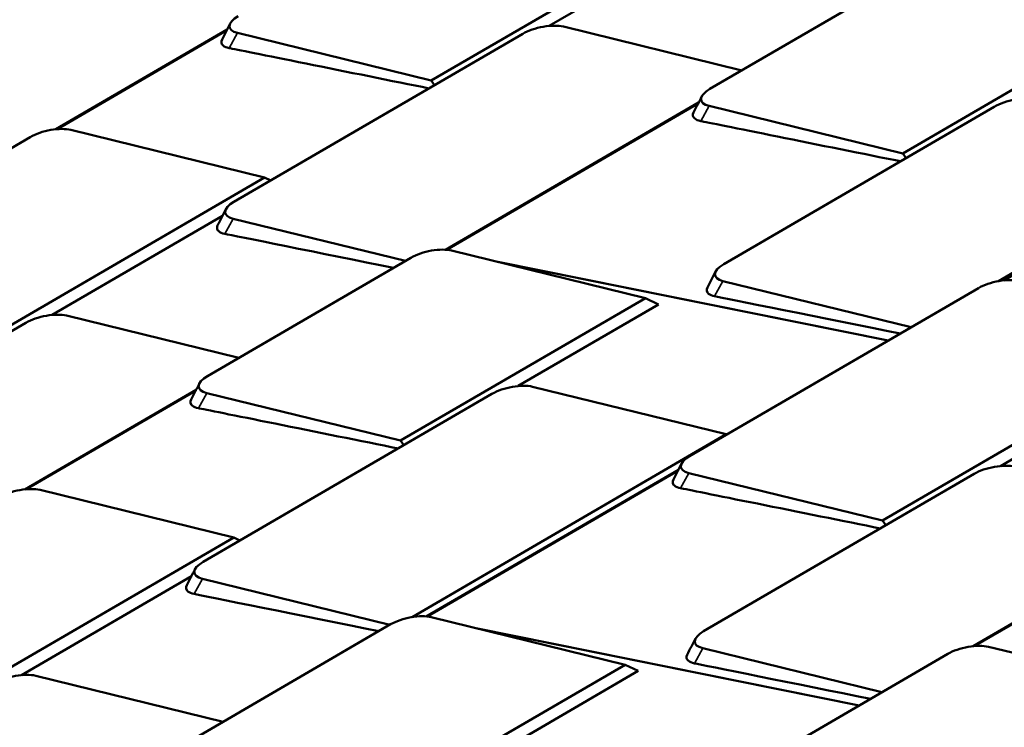
# Model space of a CAD drawing. Units: inches. Extents: x 0.6 to 33.4, y 0.4 to 21.4.
# Drawn here: x 23.6 to 25.3, y 18.8 to 20 of the extents above; entities that cross this region are included whole.
import ezdxf

# ---------------------------------------------------------------- set-up
doc = ezdxf.new("R2010")
doc.units = ezdxf.units.IN
doc.header["$LTSCALE"] = 2
doc.header["$MEASUREMENT"] = 0
doc.layers.add('Visible (ANSI)', color=7, linetype='Continuous', lineweight=50)
doc.layers.add('Visible Narrow (ANSI)', color=7, linetype='Continuous', lineweight=35)

msp = doc.modelspace()

# ---------------------------------------------------------------- linework, layer by layer
at = {"layer": 'Visible (ANSI)'}
for p, q in [((24.76328, 19.91918), (25.25598, 20.20583)), ((24.70587, 20.17673), (24.28805, 19.93365)), ((24.72846, 20.16608), (24.48911, 20.02682)), ((25.65582, 20.13688), (25.09248, 19.80913)), ((24.51344, 20.02561), (24.81777, 19.95088)), ((23.64733, 19.85046), (23.93964, 20.02053)), ((23.95143, 19.72675), (24.44413, 20.0134)), ((24.28805, 19.93365), (23.95751, 20.0148)), ((24.29378, 19.92593), (24.28805, 19.93365)), ((24.31258, 19.64497), (24.74408, 19.89601)), ((25.09248, 19.80913), (24.76195, 19.89029)), ((24.78695, 19.62032), (25.24857, 19.88889)), ((23.67319, 19.84939), (24.00373, 19.76823)), ((23.18182, 19.59163), (23.60388, 19.83719)), ((25.09822, 19.80142), (25.09248, 19.80913)), ((25.63094, 19.80977), (25.25555, 19.59137)), ((25.26497, 19.59272), (25.62792, 19.80388)), ((24.00373, 19.76823), (23.51103, 19.48159)), ((24.01422, 19.76328), (24.00373, 19.76823)), ((23.93169, 19.70252), (23.64145, 19.53367)), ((24.24385, 19.62574), (23.9501, 19.69786)), ((24.32271, 19.6435), (24.65325, 19.56235)), ((23.90622, 19.42931), (24.25341, 19.6313)), ((24.39892, 19.62479), (25.06778, 19.49)), ((25.10665, 19.51261), (24.78562, 19.59143)), ((24.72883, 19.2928), (25.22153, 19.57945)), ((24.65325, 19.56235), (24.23543, 19.31926)), ((24.67584, 19.55169), (24.65325, 19.56235)), ((24.67584, 19.55169), (24.43649, 19.41244)), ((23.10378, 19.2336), (23.59648, 19.52024)), ((23.66578, 19.53245), (23.95953, 19.46032)), ((25.62138, 19.51049), (25.05804, 19.18275)), ((25.54934, 19.44478), (25.2591, 19.27593)), ((23.59471, 19.23608), (23.88702, 19.40614)), ((24.46082, 19.41122), (24.79136, 19.33006)), ((23.89882, 19.11237), (24.39151, 19.39901)), ((24.23543, 19.31926), (23.90489, 19.40042)), ((24.24117, 19.31154), (24.23543, 19.31926)), ((24.79136, 19.33006), (24.25528, 19.01818)), ((24.7922, 19.32967), (24.79136, 19.33006)), ((24.27948, 19.01937), (24.70963, 19.26963)), ((25.05804, 19.18275), (24.7275, 19.2639)), ((24.7525, 18.99394), (25.21412, 19.2625)), ((23.62057, 19.235), (23.95111, 19.15385)), ((25.06377, 19.17503), (25.05804, 19.18275)), ((25.2126, 18.96856), (25.57555, 19.17972)), ((23.95111, 19.15385), (23.45841, 18.8672)), ((23.96161, 19.1489), (23.95111, 19.15385)), ((23.87907, 19.08814), (23.58884, 18.91928)), ((24.21726, 19.00496), (23.89749, 19.08347)), ((24.28805, 19.01802), (24.61859, 18.93686)), ((23.87155, 18.80383), (24.21874, 19.00582)), ((24.36425, 18.99931), (25.01828, 18.8675)), ((25.05691, 18.88998), (24.75117, 18.96504)), ((25.23847, 18.96749), (25.569, 18.88633)), ((24.67646, 18.66863), (25.16916, 18.95528)), ((24.61859, 18.93686), (24.20076, 18.69378)), ((24.64118, 18.92621), (24.61859, 18.93686)), ((23.61317, 18.91806), (23.93295, 18.83955)), ((24.64118, 18.92621), (24.40182, 18.78695))]:
    msp.add_line(p, q, dxfattribs=at)
for centre, major_axis, start_param, end_param in [((23.99283, 20.03535), (-0.04883, -0.01075), 5.3913612, 6.9621575), ((24.47812, 20.00506), (0.04883, 0.01075), 0.6789722, 2.2497686), ((24.79726, 19.91084), (-0.04883, -0.01075), 5.3913612, 6.9621575), ((25.28256, 19.88054), (0.04883, 0.01075), 0.6789722, 2.2497686), ((23.63787, 19.82884), (0.04883, 0.01075), 0.6789722, 2.2497686), ((23.98542, 19.71841), (-0.04883, -0.01075), 5.3913612, 6.9621575), ((24.2874, 19.62295), (0.04883, 0.01075), 0.6789722, 2.2497686), ((24.82094, 19.61198), (-0.04883, -0.01075), 5.3913612, 6.9621575), ((25.25552, 19.5711), (0.04883, 0.01075), 0.6789722, 2.2497686), ((23.63047, 19.5119), (0.04883, 0.01075), 0.6789722, 2.2497686), ((23.94021, 19.42096), (-0.04883, -0.01075), 5.3913612, 6.9621575), ((24.4255, 19.39067), (0.04883, 0.01075), 0.6789722, 2.2497686), ((24.76282, 19.28445), (-0.04883, -0.01075), 5.3913612, 6.9621575), ((25.24811, 19.25416), (0.04883, 0.01075), 0.6789722, 2.2497686), ((23.58525, 19.21445), (0.04883, 0.01075), 0.6789722, 2.2497686), ((23.9328, 19.10402), (-0.04883, -0.01075), 5.3913612, 6.9621575), ((24.25273, 18.99747), (0.04883, 0.01075), 0.6789722, 2.2497686), ((24.78649, 18.98559), (-0.04883, -0.01075), 5.3913612, 6.9621575), ((25.20315, 18.94694), (0.04883, 0.01075), 0.6789722, 2.2497686), ((23.57785, 18.89751), (0.04883, 0.01075), 0.6789722, 2.2497686)]:
    msp.add_ellipse(centre, major_axis=major_axis, ratio=0.3972615, start_param=start_param, end_param=end_param, dxfattribs=at)
for points in [[(23.93105, 20.00376), (23.93573, 20.0129), (23.94042, 20.02204), (23.9451, 20.03118)], [(24.28413, 19.92031), (24.16237, 19.94485), (23.96014, 19.9856), (23.94331, 19.989)], [(24.73549, 19.87925), (24.74017, 19.88839), (24.74485, 19.89753), (24.74953, 19.90667)], [(25.08856, 19.7958), (24.9668, 19.82034), (24.76458, 19.86109), (24.74775, 19.86448)], [(23.92364, 19.68682), (23.92833, 19.69596), (23.93301, 19.7051), (23.93769, 19.71424)], [(24.22375, 19.61404), (24.10381, 19.63821), (23.95047, 19.66912), (23.9359, 19.67205)], [(24.75916, 19.58039), (24.76385, 19.58953), (24.76853, 19.59867), (24.77321, 19.6078)], [(25.08808, 19.50181), (24.96549, 19.52651), (24.78718, 19.56244), (24.77142, 19.56562)], [(23.87843, 19.38937), (23.88312, 19.39852), (23.8878, 19.40766), (23.89248, 19.41679)], [(24.23151, 19.30592), (24.10975, 19.33046), (23.90752, 19.37122), (23.89069, 19.37461)], [(24.70104, 19.25286), (24.70573, 19.262), (24.71041, 19.27114), (24.71509, 19.28028)], [(25.05412, 19.16941), (24.93236, 19.19395), (24.73013, 19.2347), (24.7133, 19.2381)], [(23.87103, 19.07243), (23.87571, 19.08157), (23.88039, 19.09071), (23.88507, 19.09985)], [(24.19863, 18.99412), (24.07608, 19.01881), (23.89899, 19.0545), (23.88329, 19.05767)], [(24.72472, 18.954), (24.7294, 18.96314), (24.73408, 18.97228), (24.73876, 18.98142)], [(25.03748, 18.87868), (24.91597, 18.90316), (24.75206, 18.9362), (24.73698, 18.93924)]]:
    msp.add_open_spline(points, degree=3, dxfattribs=at)
for points in [[(23.94331, 19.989), (23.9388, 19.9899), (23.93526, 19.99137), (23.93296, 19.99329), (23.92966, 19.99605), (23.92899, 19.99974), (23.93105, 20.00376)], [(24.74775, 19.86448), (24.74324, 19.86539), (24.7397, 19.86686), (24.7374, 19.86878), (24.7341, 19.87153), (24.73343, 19.87522), (24.73549, 19.87925)], [(23.9359, 19.67205), (23.93139, 19.67296), (23.92785, 19.67443), (23.92556, 19.67635), (23.92225, 19.6791), (23.92158, 19.68279), (23.92364, 19.68682)], [(24.77142, 19.56562), (24.76691, 19.56653), (24.76337, 19.568), (24.76108, 19.56991), (24.75777, 19.57267), (24.7571, 19.57636), (24.75916, 19.58039)], [(23.89069, 19.37461), (23.88618, 19.37552), (23.88264, 19.37699), (23.88035, 19.3789), (23.87704, 19.38166), (23.87637, 19.38535), (23.87843, 19.38937)], [(24.7133, 19.2381), (24.70879, 19.23901), (24.70525, 19.24048), (24.70296, 19.24239), (24.69965, 19.24515), (24.69898, 19.24884), (24.70104, 19.25286)], [(23.88329, 19.05767), (23.87878, 19.05857), (23.87524, 19.06004), (23.87294, 19.06196), (23.86964, 19.06472), (23.86897, 19.06841), (23.87103, 19.07243)], [(24.73698, 18.93924), (24.73247, 18.94014), (24.72893, 18.94161), (24.72663, 18.94353), (24.72333, 18.94629), (24.72266, 18.94998), (24.72472, 18.954)]]:
    msp.add_open_spline(points, degree=3, knots=[0, 0, 0, 0, 0.25614449, 0.25614449, 0.25614449, 0.6249793, 0.6249793, 0.6249793, 0.6249793], dxfattribs=at)
at = {"layer": 'Visible Narrow (ANSI)'}
for p, q in [((23.65147, 19.85081), (23.93814, 20.01759)), ((23.94331, 19.989), (23.95751, 20.0148)), ((24.31567, 19.64471), (24.74257, 19.89308)), ((24.74775, 19.86448), (24.76195, 19.89029)), ((23.9359, 19.67205), (23.9501, 19.69786)), ((24.41468, 19.62092), (25.0669, 19.48948)), ((24.77142, 19.56562), (24.78562, 19.59143)), ((23.59885, 19.23642), (23.88552, 19.4032)), ((23.89069, 19.37461), (23.90489, 19.40042)), ((24.28247, 19.01905), (24.70813, 19.26669)), ((24.7133, 19.2381), (24.7275, 19.2639)), ((25.21674, 18.96891), (25.57405, 19.17678)), ((23.88329, 19.05767), (23.89749, 19.08347)), ((24.38001, 18.99544), (25.0174, 18.86699)), ((24.73698, 18.93924), (24.75117, 18.96504))]:
    msp.add_line(p, q, dxfattribs=at)

doc.saveas('drawing.dxf')
